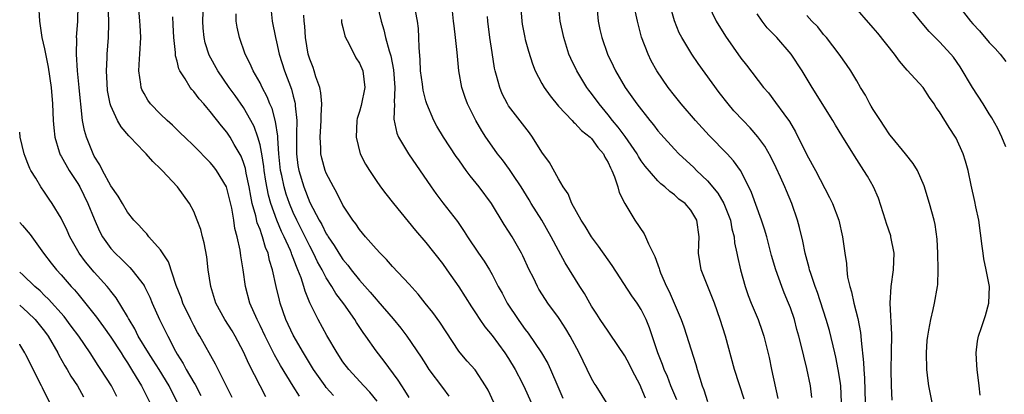
# Model space of a CAD drawing. Units: inches. Extents: x 2628000 to 2631000, y 1437000 to 1440000.
# Drawn here: x 2628000 to 2628119, y 1438580 to 1438625 of the extents above; entities that cross this region are included whole.
import ezdxf

# ---------------------------------------------------------------- set-up
doc = ezdxf.new("R2010")
doc.units = ezdxf.units.IN
doc.header["$MEASUREMENT"] = 0
doc.layers.add('LD26281437_2ft', color=250, linetype='Continuous')

msp = doc.modelspace()

# ---------------------------------------------------------------- linework, layer by layer
at = {"layer": 'LD26281437_2ft'}
for points, elevation in [([(2628043.15, 1438579.15), (2628042.25, 1438580.25), (2628041.54, 1438581), (2628039.7, 1438583), (2628039, 1438583.93), (2628038.29, 1438585), (2628037.08, 1438587.08), (2628036.03, 1438589), (2628035.03, 1438591.03), (2628034.43, 1438592.43), (2628034.28, 1438593), (2628033.95, 1438594.05), (2628033.57, 1438595), (2628033.39, 1438595.39), (2628033, 1438596.47), (2628032.84, 1438596.84), (2628032.8, 1438597), (2628032.67, 1438597.33), (2628031.92, 1438599), (2628031.61, 1438599.61), (2628031.03, 1438601), (2628030.31, 1438603), (2628030.02, 1438604.02), (2628029.71, 1438605.71), (2628029.51, 1438607), (2628029.46, 1438607.46), (2628029.21, 1438609), (2628029.19, 1438609.19), (2628029, 1438610.08), (2628028.75, 1438611), (2628028.28, 1438612.28), (2628027.9, 1438613), (2628027, 1438614.58), (2628026.01, 1438616.01), (2628025.29, 1438617), (2628023.91, 1438619), (2628022.87, 1438620.87), (2628022.37, 1438622.37), (2628022.24, 1438623), (2628022.13, 1438624.13), (2628022.09, 1438625), (2628022.21, 1438628.21)], 9870), ([(2628002.28, 1438627), (2628002.38, 1438625), (2628002.68, 1438623), (2628003, 1438621.65), (2628003.45, 1438619.45), (2628003.78, 1438617), (2628003.94, 1438615), (2628004.04, 1438613), (2628004.11, 1438612.11), (2628004.23, 1438611), (2628004.77, 1438609.23), (2628004.83, 1438609), (2628004.88, 1438608.88), (2628005, 1438608.7), (2628005.96, 1438607), (2628006.36, 1438606.36), (2628007, 1438605.43), (2628007.25, 1438605), (2628008.24, 1438603), (2628009, 1438601.15), (2628009.65, 1438599.65), (2628010, 1438599), (2628011, 1438597.59), (2628011.53, 1438597), (2628012.29, 1438596.29), (2628013, 1438595.56), (2628013.3, 1438595.3), (2628013.55, 1438595), (2628015, 1438593.1), (2628015.06, 1438593), (2628015.7, 1438591.7), (2628015.99, 1438591), (2628016.87, 1438589), (2628017.87, 1438587), (2628018.79, 1438585.21), (2628019, 1438584.84), (2628019.72, 1438583.72), (2628020.08, 1438583), (2628021, 1438581.43), (2628021.17, 1438581.17), (2628021.87, 1438579.87)], 9880), ([(2628025.62, 1438579.62), (2628024.96, 1438580.96), (2628023.62, 1438583.62), (2628021.75, 1438587), (2628021.46, 1438587.46), (2628021, 1438588.3), (2628020.64, 1438589), (2628019.7, 1438591), (2628019.53, 1438591.53), (2628018.9, 1438593.1), (2628017.97, 1438595.97), (2628017, 1438597.41), (2628015.59, 1438599), (2628015.33, 1438599.33), (2628015, 1438599.65), (2628014.39, 1438600.39), (2628013.79, 1438601), (2628013, 1438601.97), (2628012.39, 1438603), (2628011.9, 1438603.9), (2628011, 1438605.14), (2628010.01, 1438607), (2628009.68, 1438607.68), (2628009, 1438608.72), (2628008.85, 1438609), (2628008.05, 1438611), (2628007.8, 1438611.8), (2628007.59, 1438613), (2628007.43, 1438614.57), (2628007.36, 1438615), (2628007.33, 1438615.33), (2628007.18, 1438617), (2628006.98, 1438619), (2628006.84, 1438621), (2628006.88, 1438622.88), (2628006.87, 1438623), (2628007.03, 1438625), (2628007.05, 1438626.95)], 9878), ([(2628029.7, 1438579.7), (2628027.65, 1438583.65), (2628027, 1438585.11), (2628026, 1438587), (2628025.63, 1438587.63), (2628024.76, 1438589), (2628023.67, 1438591), (2628023.07, 1438593), (2628022.75, 1438595), (2628022.57, 1438596.57), (2628022.27, 1438598.27), (2628022.06, 1438599), (2628021.86, 1438599.86), (2628021.42, 1438601), (2628021, 1438602.04), (2628020.47, 1438603), (2628019.03, 1438605), (2628017.2, 1438607), (2628017, 1438607.2), (2628016.05, 1438608.05), (2628015.26, 1438609), (2628015, 1438609.25), (2628013.33, 1438611), (2628013.16, 1438611.16), (2628012.23, 1438612.23), (2628011.82, 1438613), (2628011, 1438614.76), (2628010.92, 1438615), (2628010.61, 1438616.61), (2628010.54, 1438617.46), (2628010.48, 1438619), (2628010.56, 1438620.56), (2628010.56, 1438621), (2628010.7, 1438623), (2628010.74, 1438624.74), (2628010.75, 1438625), (2628010.66, 1438627)], 9876), ([(2628033.76, 1438579.76), (2628032.98, 1438580.98), (2628031.46, 1438583.46), (2628030.75, 1438584.75), (2628030.27, 1438585.73), (2628029.63, 1438587), (2628029, 1438588.31), (2628028.65, 1438589), (2628027.76, 1438591), (2628027.23, 1438593), (2628026.96, 1438595), (2628026.7, 1438596.7), (2628026.62, 1438597.38), (2628026.26, 1438599), (2628025.98, 1438599.98), (2628025.83, 1438601), (2628025.58, 1438602.42), (2628025, 1438604.84), (2628024.94, 1438605), (2628023.75, 1438607), (2628023.43, 1438607.43), (2628023, 1438607.96), (2628021, 1438609.97), (2628019.91, 1438611), (2628019.46, 1438611.46), (2628018.43, 1438612.43), (2628017.78, 1438613), (2628017, 1438613.76), (2628015.8, 1438615), (2628015.46, 1438615.46), (2628015, 1438616.25), (2628014.74, 1438616.74), (2628014.64, 1438617), (2628014.61, 1438617.39), (2628014.38, 1438619), (2628014.46, 1438620.46), (2628014.5, 1438621), (2628014.61, 1438623), (2628014.52, 1438624.52), (2628014.5, 1438625), (2628014.32, 1438627)], 9874), ([(2628030.26, 1438627), (2628030.47, 1438625), (2628030.87, 1438623), (2628031, 1438622.49), (2628031.32, 1438621), (2628031.94, 1438619), (2628032.78, 1438616.78), (2628033, 1438615.93), (2628033.21, 1438615.21), (2628033.24, 1438615), (2628033.24, 1438614.76), (2628033.43, 1438613), (2628033.42, 1438611.42), (2628033.39, 1438611), (2628033.39, 1438609), (2628033.58, 1438607.58), (2628033.67, 1438607), (2628034.27, 1438605), (2628035, 1438603.11), (2628036.14, 1438601), (2628036.46, 1438600.46), (2628037, 1438599.36), (2628037.15, 1438599.15), (2628037.23, 1438599), (2628037.95, 1438597.95), (2628038.5, 1438597), (2628039, 1438596.24), (2628039.58, 1438595.58), (2628040, 1438595), (2628041, 1438593.75), (2628042.3, 1438592.3), (2628043, 1438591.45), (2628043.23, 1438591.23), (2628045.08, 1438589.08), (2628045.98, 1438587.98), (2628046.73, 1438587), (2628048.46, 1438584.46), (2628049, 1438583.57), (2628049.37, 1438583), (2628051, 1438580.8), (2628051.79, 1438579.79)], 9866), ([(2628043.12, 1438627), (2628043.6, 1438625), (2628043.94, 1438623.94), (2628044.16, 1438623), (2628044.57, 1438621.43), (2628044.8, 1438620.8), (2628045.11, 1438619.11), (2628045.27, 1438617), (2628045.19, 1438615.19), (2628045.21, 1438615), (2628045.16, 1438613.17), (2628045.5, 1438611.5), (2628045.72, 1438611), (2628046.91, 1438609), (2628049.65, 1438605), (2628050.21, 1438604.21), (2628051.07, 1438603.07), (2628052.82, 1438600.82), (2628053.64, 1438599.64), (2628054.04, 1438599), (2628055.36, 1438597), (2628056.04, 1438596.04), (2628056.67, 1438595), (2628057, 1438594.43), (2628057.75, 1438593), (2628058.2, 1438592.2), (2628058.81, 1438591), (2628060.13, 1438589), (2628060.51, 1438588.51), (2628061, 1438587.8), (2628061.36, 1438587.36), (2628062.98, 1438585), (2628063.72, 1438583.72), (2628064.07, 1438583), (2628064.95, 1438580.95), (2628065.52, 1438579.52)], 9860), ([(2628075.51, 1438579.51), (2628075, 1438580.77), (2628074.89, 1438581), (2628073.86, 1438583), (2628073.58, 1438583.58), (2628073, 1438584.64), (2628071.26, 1438587.26), (2628071, 1438587.6), (2628070.05, 1438589), (2628069.65, 1438589.65), (2628069, 1438590.63), (2628068.78, 1438591), (2628068.15, 1438592.15), (2628067.6, 1438593), (2628065.83, 1438595.83), (2628065, 1438597.35), (2628064.15, 1438599), (2628063, 1438600.98), (2628061.73, 1438603), (2628061.46, 1438603.46), (2628060.51, 1438605), (2628059.52, 1438606.48), (2628059.11, 1438607.11), (2628058.26, 1438608.26), (2628057.67, 1438609), (2628057, 1438609.92), (2628056.26, 1438611), (2628055.77, 1438611.77), (2628055.05, 1438613), (2628054.36, 1438614.36), (2628054.05, 1438615), (2628053.77, 1438615.77), (2628053.36, 1438617), (2628052.99, 1438619), (2628052.79, 1438621.21), (2628052.6, 1438623), (2628052.41, 1438624.41), (2628052.36, 1438625), (2628052.13, 1438627)], 9856), ([(2628060.43, 1438627), (2628060.58, 1438625), (2628060.64, 1438624.64), (2628060.95, 1438623), (2628061, 1438622.78), (2628061.38, 1438621.38), (2628061.86, 1438619.86), (2628062.2, 1438619), (2628063, 1438617.48), (2628063.27, 1438617), (2628063.99, 1438615.99), (2628065, 1438614.75), (2628066.66, 1438613), (2628066.82, 1438612.82), (2628067, 1438612.68), (2628067.81, 1438611.81), (2628068.85, 1438611), (2628069, 1438610.85), (2628069.77, 1438609.77), (2628070.44, 1438609), (2628070.6, 1438608.6), (2628071, 1438607.96), (2628071.29, 1438607.29), (2628071.45, 1438607), (2628071.79, 1438606.21), (2628072.16, 1438605), (2628072.33, 1438604.33), (2628073.02, 1438603.02), (2628074.24, 1438601), (2628075.34, 1438599.34), (2628075.51, 1438599), (2628075.86, 1438598.14), (2628076.43, 1438597), (2628076.63, 1438596.63), (2628077, 1438595.61), (2628077.18, 1438595.17), (2628077.21, 1438595), (2628077.34, 1438594.66), (2628078.06, 1438593), (2628078.38, 1438592.38), (2628079.8, 1438589), (2628080.12, 1438588.12), (2628081.59, 1438583.59), (2628081.74, 1438583), (2628082.05, 1438581.95), (2628082.37, 1438581), (2628082.55, 1438580.55), (2628083, 1438579.12)], 9852), ([(2628087.41, 1438579.41), (2628086.27, 1438583), (2628085.16, 1438587), (2628084.53, 1438589), (2628083.82, 1438591), (2628083.6, 1438591.6), (2628082.23, 1438595), (2628081.92, 1438597), (2628081.95, 1438598.05), (2628082, 1438599), (2628081.71, 1438601), (2628081, 1438602.19), (2628080.3, 1438603), (2628079.54, 1438603.54), (2628079, 1438604.03), (2628078.43, 1438604.43), (2628077.86, 1438605), (2628077.37, 1438605.37), (2628077, 1438605.73), (2628075.49, 1438607.49), (2628075, 1438608.16), (2628074.67, 1438608.67), (2628074.49, 1438609), (2628073.07, 1438611.07), (2628072.22, 1438612.22), (2628071.55, 1438613), (2628071, 1438613.7), (2628069.91, 1438615), (2628069, 1438616.26), (2628068.67, 1438616.67), (2628068.44, 1438617), (2628067.21, 1438619), (2628066.49, 1438620.49), (2628066.28, 1438621), (2628065.64, 1438623), (2628065.22, 1438625), (2628065.01, 1438627.01)], 9850), ([(2628095.6, 1438579.6), (2628095.42, 1438581), (2628095, 1438583.11), (2628094.61, 1438584.61), (2628094.39, 1438585.61), (2628094.03, 1438587), (2628093.79, 1438587.79), (2628093.48, 1438589), (2628093, 1438590.42), (2628092.78, 1438591), (2628092.25, 1438592.25), (2628091.96, 1438593), (2628091.23, 1438595), (2628090.72, 1438596.72), (2628090.14, 1438599), (2628089.89, 1438599.89), (2628089.52, 1438601), (2628088.31, 1438604.31), (2628087.98, 1438605), (2628086.97, 1438606.97), (2628086.13, 1438608.13), (2628085.35, 1438609), (2628083.2, 1438611.2), (2628081.53, 1438613), (2628079.8, 1438615), (2628079, 1438616.01), (2628078.25, 1438617), (2628076.87, 1438619), (2628076.21, 1438620.21), (2628075.82, 1438621), (2628075.05, 1438623.05), (2628074.53, 1438625), (2628074.1, 1438627)], 9846), ([(2628099.17, 1438579), (2628099.08, 1438581), (2628099, 1438581.58), (2628098.78, 1438583), (2628098.48, 1438584.48), (2628098.37, 1438585), (2628097.7, 1438587.7), (2628097.32, 1438589), (2628096.26, 1438592.26), (2628095.98, 1438593), (2628095.45, 1438594.55), (2628095.31, 1438595), (2628095.26, 1438595.26), (2628094.78, 1438597), (2628094.48, 1438598.48), (2628094.1, 1438600.1), (2628093.87, 1438601), (2628093.18, 1438603), (2628092.53, 1438604.53), (2628092.34, 1438605), (2628091.81, 1438606.19), (2628091.3, 1438607.3), (2628090.64, 1438608.64), (2628089.91, 1438609.91), (2628089.06, 1438611.06), (2628088.13, 1438612.13), (2628087.28, 1438613), (2628086.19, 1438614.19), (2628085.49, 1438615), (2628084.4, 1438616.4), (2628081.88, 1438619.88), (2628081.11, 1438621), (2628079.89, 1438623), (2628079.58, 1438623.58), (2628079, 1438625.02), (2628078.46, 1438627)], 9844), ([(2628083.07, 1438627), (2628084.03, 1438625), (2628085.16, 1438623.16), (2628087, 1438620.54), (2628087.69, 1438619.69), (2628089.76, 1438617), (2628090.34, 1438616.34), (2628091.2, 1438615.2), (2628092.19, 1438613.81), (2628092.88, 1438612.88), (2628093.63, 1438611.63), (2628095, 1438608.86), (2628096.03, 1438607), (2628097.72, 1438603.72), (2628098.07, 1438603), (2628098.83, 1438601), (2628099.29, 1438599), (2628099.55, 1438597), (2628099.75, 1438595.75), (2628099.79, 1438595), (2628099.9, 1438594.1), (2628100.16, 1438593), (2628100.36, 1438592.36), (2628100.65, 1438591), (2628101.13, 1438589.13), (2628101.45, 1438587.45), (2628101.5, 1438587), (2628101.52, 1438586.48), (2628101.83, 1438583.83), (2628101.84, 1438583), (2628101.94, 1438581.94), (2628102.02, 1438579)], 9842), ([(2628115.9, 1438579.9), (2628115.79, 1438581), (2628115.53, 1438583), (2628115.51, 1438583.51), (2628115.4, 1438585), (2628115.58, 1438586.42), (2628115.7, 1438587), (2628116.07, 1438588.07), (2628116.37, 1438589), (2628116.52, 1438589.48), (2628116.96, 1438591), (2628117.01, 1438593), (2628116.63, 1438595), (2628116.34, 1438596.34), (2628116.24, 1438597), (2628116.15, 1438597.85), (2628115.74, 1438601), (2628115.39, 1438602.61), (2628115.26, 1438603.26), (2628114.8, 1438605.2), (2628114.43, 1438607), (2628114.12, 1438608.12), (2628113.84, 1438609), (2628113, 1438610.86), (2628112.92, 1438611), (2628112.15, 1438612.15), (2628111, 1438614.04), (2628110.59, 1438614.59), (2628110.34, 1438615), (2628109.78, 1438615.78), (2628109, 1438616.98), (2628107.08, 1438619.08), (2628106.15, 1438620.15), (2628105.56, 1438621), (2628103.54, 1438623.54), (2628103, 1438624.17), (2628100.53, 1438627)], 9836), ([(2628119, 1438609.84), (2628118.5, 1438611), (2628118.03, 1438612.03), (2628117.32, 1438613.32), (2628117, 1438613.81), (2628116.27, 1438615), (2628114.97, 1438616.97), (2628113.48, 1438619.48), (2628112.66, 1438620.66), (2628112.37, 1438621), (2628111, 1438622.5), (2628109.76, 1438623.76), (2628108.71, 1438625), (2628107, 1438627.09)], 9834), ([(2628113.15, 1438627), (2628114.71, 1438625), (2628115, 1438624.68), (2628115.83, 1438623.83), (2628117, 1438622.41), (2628117.7, 1438621.7), (2628118.31, 1438621), (2628119, 1438620.11)], 9832), ([(2628037.85, 1438579.85), (2628037, 1438580.82), (2628036.86, 1438581), (2628035.44, 1438583), (2628034.24, 1438585), (2628033, 1438587.13), (2628032.13, 1438589), (2628031.42, 1438591), (2628031.33, 1438591.33), (2628030.95, 1438593), (2628030.52, 1438595), (2628030.14, 1438596.14), (2628029.98, 1438597), (2628029.68, 1438597.68), (2628029.31, 1438599), (2628029.21, 1438599.21), (2628029, 1438599.85), (2628028.67, 1438600.67), (2628028.5, 1438601.5), (2628028.07, 1438603), (2628027.88, 1438603.88), (2628027.69, 1438605), (2628027.34, 1438606.66), (2628027.23, 1438607.23), (2628027, 1438607.96), (2628026.71, 1438608.71), (2628025.88, 1438610.12), (2628025.39, 1438611), (2628025, 1438611.59), (2628024.36, 1438612.36), (2628023, 1438614.11), (2628022.57, 1438614.57), (2628022.22, 1438615), (2628021.64, 1438615.64), (2628021, 1438616.52), (2628020.76, 1438616.76), (2628020.58, 1438617), (2628019.98, 1438618.02), (2628019.33, 1438619), (2628019.22, 1438619.22), (2628019, 1438620.18), (2628018.81, 1438620.81), (2628018.8, 1438621.2), (2628018.6, 1438623), (2628018.53, 1438624.53), (2628018.47, 1438625.53)], 9872), ([(2628047, 1438579.6), (2628046.47, 1438580.47), (2628046.11, 1438581), (2628045.68, 1438581.68), (2628043.98, 1438583.98), (2628043, 1438585.25), (2628041.78, 1438587), (2628041.44, 1438587.44), (2628040.64, 1438588.64), (2628040.43, 1438589), (2628039.11, 1438590.89), (2628038.16, 1438592.16), (2628037.67, 1438593), (2628037, 1438594.02), (2628036.48, 1438595), (2628035.95, 1438595.95), (2628035.45, 1438597), (2628035, 1438597.84), (2628034.44, 1438599), (2628033.43, 1438601), (2628033, 1438601.91), (2628032.54, 1438603), (2628032.14, 1438604.14), (2628031.9, 1438605), (2628031.63, 1438606.37), (2628031.49, 1438607), (2628031.27, 1438609), (2628031.14, 1438610.86), (2628031.14, 1438611.14), (2628030.88, 1438612.88), (2628030.45, 1438614.45), (2628030.19, 1438615), (2628029.87, 1438615.87), (2628029.25, 1438617), (2628029, 1438617.54), (2628028.18, 1438619), (2628027.83, 1438619.83), (2628027.22, 1438621), (2628026.52, 1438623), (2628026.26, 1438624.26), (2628026.14, 1438625), (2628026.13, 1438625.87)], 9868), ([(2628057.22, 1438579), (2628056.51, 1438580.51), (2628056.22, 1438581), (2628054.94, 1438582.94), (2628054, 1438584), (2628053.14, 1438585), (2628053, 1438585.19), (2628050.69, 1438588.69), (2628049.85, 1438589.85), (2628048.93, 1438591), (2628048.08, 1438592.08), (2628047, 1438593.29), (2628045, 1438595.41), (2628044.26, 1438596.26), (2628043.49, 1438597), (2628043, 1438597.54), (2628041.73, 1438599), (2628041, 1438599.87), (2628040.56, 1438600.56), (2628040.2, 1438601), (2628039, 1438602.82), (2628038.28, 1438604.28), (2628037.85, 1438605), (2628037, 1438606.67), (2628036.87, 1438607), (2628036.46, 1438608.47), (2628036.34, 1438609), (2628036.34, 1438609.66), (2628036.25, 1438611), (2628036.33, 1438612.33), (2628036.39, 1438613), (2628036.39, 1438613.61), (2628036.46, 1438615), (2628036.35, 1438616.35), (2628036.21, 1438617), (2628035.74, 1438618.26), (2628035.54, 1438619), (2628035.4, 1438619.4), (2628035, 1438620.39), (2628034.82, 1438621), (2628034.48, 1438623), (2628034.4, 1438624.4), (2628034.32, 1438625), (2628034.29, 1438625.71)], 9864), ([(2628071, 1438578.69), (2628069.55, 1438581), (2628069.33, 1438581.33), (2628069, 1438581.89), (2628068.48, 1438583), (2628067.49, 1438585), (2628066.41, 1438587), (2628065.89, 1438587.89), (2628065.18, 1438589), (2628065, 1438589.27), (2628063.74, 1438591), (2628063.44, 1438591.44), (2628062.66, 1438592.66), (2628062.47, 1438593), (2628061.98, 1438594.02), (2628061.48, 1438595), (2628060.71, 1438596.71), (2628060.56, 1438597), (2628059.41, 1438599), (2628059, 1438599.67), (2628058.47, 1438600.47), (2628056.92, 1438603), (2628055.44, 1438605), (2628054.35, 1438606.35), (2628053.89, 1438607), (2628053.5, 1438607.5), (2628053, 1438608.25), (2628052.68, 1438608.68), (2628051.14, 1438611), (2628050.33, 1438612.33), (2628049.97, 1438613), (2628049.12, 1438615), (2628049, 1438615.4), (2628048.67, 1438616.67), (2628048.59, 1438617.41), (2628048.38, 1438619), (2628048.31, 1438620.31), (2628048.19, 1438621.81), (2628048.17, 1438623), (2628048.11, 1438624.11), (2628047.99, 1438625), (2628047.76, 1438626.24)], 9858), ([(2628079.31, 1438579.31), (2628078.59, 1438581), (2628078.15, 1438582.15), (2628077.76, 1438583), (2628077.57, 1438583.57), (2628076.99, 1438585), (2628076.01, 1438588.01), (2628075.61, 1438589), (2628075, 1438590.23), (2628074.5, 1438591), (2628073.87, 1438591.87), (2628071.51, 1438595.51), (2628071, 1438596.19), (2628069.86, 1438597.86), (2628069, 1438598.98), (2628068.25, 1438600.25), (2628067.75, 1438601), (2628066.61, 1438603), (2628066.17, 1438604.17), (2628065.57, 1438605), (2628065, 1438605.99), (2628063.94, 1438607.94), (2628063, 1438609.19), (2628061.87, 1438611), (2628061.51, 1438611.51), (2628059, 1438614.78), (2628058.86, 1438615), (2628058.23, 1438616.23), (2628057.92, 1438617), (2628057.55, 1438618.45), (2628057.38, 1438619), (2628057.31, 1438619.31), (2628057, 1438621.22), (2628056.74, 1438623), (2628056.48, 1438625), (2628056.43, 1438625.57)], 9854), ([(2628069.68, 1438626.32), (2628069.8, 1438625), (2628070, 1438624), (2628070.23, 1438623), (2628070.93, 1438621), (2628071.62, 1438619.62), (2628071.9, 1438619), (2628073.06, 1438617), (2628073.88, 1438615.88), (2628074.48, 1438615), (2628076.04, 1438613), (2628076.48, 1438612.48), (2628077, 1438611.77), (2628077.36, 1438611.36), (2628079, 1438609.54), (2628079.53, 1438609), (2628081.33, 1438607.33), (2628081.66, 1438607), (2628083, 1438605.73), (2628084.24, 1438604.24), (2628084.96, 1438603), (2628085.76, 1438601), (2628085.95, 1438599.95), (2628086.21, 1438599), (2628086.26, 1438598.26), (2628086.54, 1438597), (2628086.61, 1438596.61), (2628086.97, 1438595), (2628087.54, 1438593), (2628087.92, 1438591.92), (2628088.27, 1438591), (2628089.1, 1438589), (2628089.61, 1438587.61), (2628089.81, 1438587), (2628090.43, 1438584.43), (2628090.72, 1438583), (2628091.48, 1438579.48)], 9848), ([(2628105.29, 1438579.29), (2628105.18, 1438581), (2628105.16, 1438583), (2628105.21, 1438585), (2628105.22, 1438587.22), (2628105.02, 1438590.98), (2628105.14, 1438593), (2628105.44, 1438595), (2628105.51, 1438597), (2628105.13, 1438599), (2628105.1, 1438599.1), (2628104.58, 1438600.58), (2628104.47, 1438601), (2628103.63, 1438603.63), (2628103.03, 1438605), (2628102.29, 1438606.29), (2628101.87, 1438607), (2628100.73, 1438608.73), (2628099.2, 1438611.2), (2628098.44, 1438612.44), (2628098.13, 1438613), (2628095.61, 1438617), (2628094.4, 1438619), (2628093.1, 1438621), (2628091.35, 1438623), (2628090.2, 1438624.2), (2628089.59, 1438625), (2628089, 1438625.87)], 9840), ([(2628110.1, 1438579), (2628109.71, 1438581), (2628109.62, 1438581.62), (2628109.46, 1438583), (2628109.41, 1438585), (2628109.52, 1438586.48), (2628109.57, 1438587), (2628109.72, 1438587.72), (2628109.93, 1438589), (2628110.22, 1438590.22), (2628110.39, 1438591), (2628110.74, 1438593), (2628110.77, 1438593.23), (2628110.84, 1438595), (2628110.8, 1438597), (2628110.71, 1438598.71), (2628110.46, 1438600.46), (2628110.33, 1438601), (2628109.77, 1438603), (2628109.13, 1438605.13), (2628108.33, 1438607), (2628107.82, 1438607.82), (2628106.87, 1438609), (2628105.22, 1438611), (2628105, 1438611.29), (2628104.33, 1438612.33), (2628103.85, 1438613), (2628103, 1438614.32), (2628102.75, 1438614.75), (2628102.59, 1438615), (2628102.05, 1438616.05), (2628101.45, 1438617), (2628101, 1438617.79), (2628100.28, 1438619), (2628099.77, 1438619.77), (2628098.89, 1438621), (2628097.34, 1438623), (2628097, 1438623.4), (2628096.29, 1438624.29), (2628095.6, 1438625), (2628095, 1438625.68)], 9838), ([(2628038.82, 1438625.18), (2628038.84, 1438624.84), (2628039, 1438624.24), (2628039.23, 1438623.23), (2628039.31, 1438623), (2628039.72, 1438622.28), (2628040.56, 1438620.56), (2628041, 1438619.91), (2628041.4, 1438619), (2628041.64, 1438617), (2628041.19, 1438614.81), (2628041, 1438614.09), (2628040.74, 1438613.26), (2628040.7, 1438613), (2628040.6, 1438611), (2628041.1, 1438609), (2628041.74, 1438607.74), (2628042.19, 1438607), (2628043, 1438605.78), (2628043.55, 1438605), (2628044.17, 1438604.17), (2628045.09, 1438603), (2628047.75, 1438599.75), (2628049, 1438598.29), (2628051, 1438595.77), (2628051.56, 1438595), (2628053, 1438592.96), (2628054.53, 1438590.53), (2628055, 1438589.83), (2628055.53, 1438589), (2628056.12, 1438588.12), (2628057, 1438587.07), (2628058.55, 1438585), (2628059, 1438584.32), (2628059.8, 1438583), (2628060.62, 1438581.38), (2628061, 1438580.6), (2628062.32, 1438577.68)], 9862), ([(2628019.04, 1438579), (2628018.34, 1438580.34), (2628018.02, 1438581), (2628016.82, 1438583), (2628016.12, 1438584.12), (2628015.55, 1438585), (2628014.31, 1438587), (2628013.88, 1438587.88), (2628013.19, 1438589), (2628013.13, 1438589.13), (2628013, 1438589.37), (2628011.64, 1438591.64), (2628011, 1438592.44), (2628010.77, 1438592.77), (2628010.57, 1438593), (2628009, 1438594.74), (2628007.96, 1438595.96), (2628007.18, 1438597), (2628006.04, 1438599), (2628005.74, 1438599.74), (2628005, 1438601.24), (2628003.93, 1438603), (2628003.54, 1438603.53), (2628003, 1438604.37), (2628002.55, 1438605), (2628001.94, 1438606.05), (2628001.34, 1438607), (2628001.22, 1438607.22), (2628001, 1438607.84), (2628000.66, 1438608.66), (2628000.55, 1438609), (2628000.07, 1438611), (2628000, 1438611.61)], 9882), ([(2628000, 1438600.7), (2628000.33, 1438600.33), (2628001.26, 1438599.26), (2628002.87, 1438597), (2628003.79, 1438595.79), (2628004.43, 1438595), (2628005, 1438594.39), (2628006.21, 1438593), (2628006.6, 1438592.6), (2628007, 1438592.1), (2628007.51, 1438591.51), (2628009.28, 1438589.28), (2628009.47, 1438589), (2628010.13, 1438588.13), (2628011, 1438586.9), (2628012.23, 1438585), (2628012.51, 1438584.51), (2628013, 1438583.8), (2628013.5, 1438583), (2628014.05, 1438582.05), (2628014.7, 1438581), (2628015.71, 1438579)], 9884), ([(2628011.72, 1438579.72), (2628011.06, 1438581), (2628009.81, 1438583), (2628009.48, 1438583.48), (2628009, 1438584.24), (2628008.5, 1438585), (2628007.14, 1438587), (2628006.23, 1438588.23), (2628005.36, 1438589.36), (2628003.48, 1438591.48), (2628003, 1438591.92), (2628002.46, 1438592.46), (2628001.81, 1438593), (2628000.39, 1438594.39), (2628000, 1438594.74)], 9886), ([(2628000, 1438590.75), (2628001, 1438589.85), (2628001.86, 1438589), (2628003, 1438587.6), (2628003.44, 1438587), (2628004.6, 1438585), (2628004.73, 1438584.73), (2628005.44, 1438583.44), (2628005.72, 1438583), (2628006.17, 1438582.17), (2628006.96, 1438581), (2628007.69, 1438579.69)], 9888), ([(2628003.65, 1438579), (2628003, 1438580.24), (2628002.76, 1438580.76), (2628002.62, 1438581), (2628000.76, 1438584.76), (2628000.63, 1438585), (2628000.01, 1438586.01), (2628000, 1438586.03)], 9890)]:
    msp.add_lwpolyline(points, dxfattribs=dict(at, elevation=elevation))

doc.saveas('drawing.dxf')
